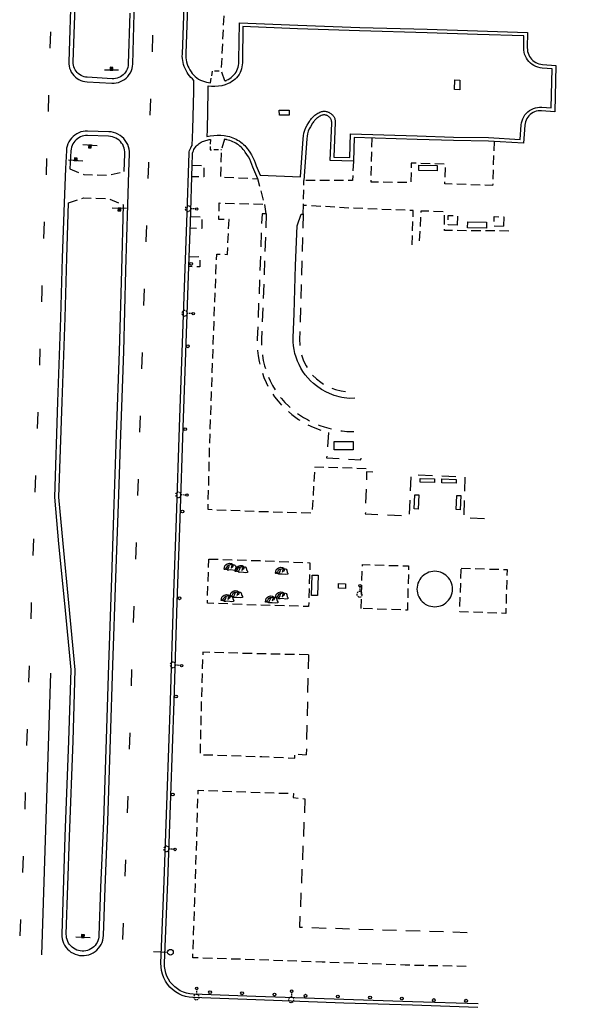
# Model space of a CAD drawing. Extents: x 186705 to 193547, y 58675 to 68806.
# Drawn here: x 193180 to 193482, y 64099 to 64622 of the extents above; entities that cross this region are included whole.
import ezdxf
from ezdxf.enums import TextEntityAlignment as Align

# ---------------------------------------------------------------- set-up
doc = ezdxf.new("R2010")
doc.units = 0
doc.header["$MEASUREMENT"] = 0
for name, pattern in [('AAAA', [2.5, 1.5, -1]), ('BBBB', [0.75, 0.5, -0.25]), ('CCCC', [1.5, 1, -0.5]), ('LLSK', [6.75, 1.75, -5])]:
    doc.linetypes.add(name, pattern=pattern)
doc.layers.get('0').update_dxf_attribs({"color": 2, "linetype": 'CONTINUOUS'})
for name, color, linetype in [('ABUILDING', 2, 'CONTINUOUS'), ('ACURB_GUTTER', 2, 'CONTINUOUS'), ('AGEOLOGY$N', 2, 'CONTINUOUS'), ('ALIGHTING$X', 2, 'CONTINUOUS'), ('AMISC$X', 2, 'CONTINUOUS'), ('AROADWAY', 2, 'CONTINUOUS'), ('AROADWAY$X', 2, 'CONTINUOUS'), ('ASIDEWALK', 2, 'CONTINUOUS'), ('ASIDEWALK$X', 2, 'CONTINUOUS'), ('ASIGNING$N', 2, 'CONTINUOUS'), ('ASTORM_SEW$X', 2, 'CONTINUOUS'), ('ASTRUCTURE', 2, 'CONTINUOUS'), ('ATRAF_CTRL$X', 2, 'CONTINUOUS'), ('ATRAF_SGN$X', 2, 'CONTINUOUS')]:
    doc.layers.add(name, color=color, linetype=linetype)
doc.linetypes.add('IIII', pattern='A,0,[141,PICS21.SHX,S=1,R=0,X=0,Y=0.2],0.45,[141,PICS21.SHX,S=1,R=0,X=0,Y=0.2],0.45,["|",Standard,S=0.2,R=0,X=0,Y=0],0.2,["|",Standard,S=0.2,R=0,X=0,Y=0],0.3', length=1.4)
doc.linetypes.add('MAAQ', pattern='A,3,-1,[101,PICS21.SHX,S=0.075,R=0,X=2.1,Y=0.15],3,-0.25,["?",Standard,S=1,R=0,X=0,Y=-0.5],-1.75', length=9)
doc.linetypes.add('MISS', pattern='A,1,-1,1,-1,1,-0.25,["?",Standard,S=1,R=0,X=0,Y=-0.5],-0.75', length=6)

# ---------------------------------------------------------------- blocks, each defined once
blk = doc.blocks.new('K')
at = {"color": 0, "linetype": 'Continuous'}
for p, q in [((0, 4), (0, 5)), ((0, 1.7), (0, 3.2)), ((0, 0), (0, 1))]:
    blk.add_line(p, q, dxfattribs=at)
blk.add_circle((0, -1.3), 1.28, dxfattribs=at)
for start, end in [(97.7803, 132.066), (46.3517, 80.6374), (149.2088, 183.4946), (200.6374, 234.9231), (252.066, 286.3517), (303.4946, 337.7803), (354.9231, 29.2088)]:
    blk.add_arc((0, 7.9), 2.91, start, end, dxfattribs=at)
blk.add_attdef('SHOTNUM', text='', height=5, dxfattribs=at).set_placement((-3.3, 0), align=Align.RIGHT)
blk.add_attdef('NOTE', (0, 0), '', height=5, dxfattribs=at)
blk = doc.blocks.new('O')
at = {"color": 0}
blk.add_line((-7.6, 1.5), (7.5, 1.5), dxfattribs=at)
at = {"color": 0, "linetype": 'Continuous'}
for points in [[(1.5, -1.5), (1.5, 1.5), (-1.5, 1.5), (-1.5, -1.5)], [(1, -1), (1, 1), (-1, 1), (-1, -1)], [(0.5, -0.5), (0.5, 0.5), (-0.5, 0.5), (-0.5, -0.5)], [(0, 0), (0, 0), (0, 0), (0, 0)]]:
    blk.add_lwpolyline(points, close=True, dxfattribs=at)
blk.add_attdef('SHOTNUM', text='', height=5, dxfattribs=at).set_placement((-8.1, 0), align=Align.RIGHT)
blk.add_attdef('NOTE', (0, 0), '', height=5, dxfattribs=at)
blk = doc.blocks.new('FF')
at = {"color": 0}
blk.add_circle((0, 0), 1.5062, dxfattribs=at)
at = {"color": 0, "linetype": 'Continuous'}
blk.add_attdef('SHOTNUM', text='', height=5, dxfattribs=at).set_placement((-2.2636, 0), align=Align.RIGHT)
blk.add_attdef('NOTE', (0, 0), '', height=5, dxfattribs=at)
blk = doc.blocks.new('LB')
at = {"color": 0}
for p, q in [((-10.2, -3.9), (-9, 1.6)), ((-9, 1.6), (-7.3, 3.3)), ((-7.3, 3.3), (-5.1, 5)), ((-5.3, 0.6), (-6.6, -1.4)), ((-3.1, 2.2), (-5.3, 0.6)), ((-5.1, 5), (-1.3, 6.1)), ((-1.7, 3.2), (-3.1, 2.2)), ((-2.4, -1), (-1.7, 1.3)), ((-1.7, 3.2), (0.7, 3.6)), ((-1.7, 1.3), (-1.7, 3.2)), ((-1.3, 6.1), (2, 5.6)), ((0.7, 3.6), (2, 4.2)), ((1.9, 0.2), (1.3, -2.4)), ((4, 4.4), (1.9, 0.2)), ((2, 5.6), (3.9, 4.5)), ((2, 4.2), (3, 5.1)), ((3.2, -0.4), (4.6, 0.1)), ((3.9, 4.5), (4.9, 3.2)), ((4.6, 0.1), (5.2, 1.4)), ((4.9, 3.2), (6.8, 3.5)), ((5.2, 1.4), (5.2, 3.2)), ((6.8, 3.5), (8, 3)), ((8, 3), (8.9, 1.5)), ((8.9, 1.5), (10, -2.5)), ((-9.7, -4.4), (-10.2, -3.9)), ((-8.7, -4.4), (-9.7, -4.4)), ((-8.7, -3.8), (-9.1, -4.4)), ((-6.6, -1.4), (-8.7, -3.8)), ((-7.1, -4), (-8.7, -4.4)), ((-7.1, -4), (-5.9, -3.8)), ((-5.9, -3.8), (-5, -4)), ((-5, -4), (-4.3, -4.4)), ((-5, -5.7), (-4.8, -5.2)), ((-2.3, -5.8), (-5, -5.7)), ((-4.3, -4.4), (-4.8, -5.2)), ((-4.4, -4.4), (-2.4, -1)), ((1.2, -5.4), (-2.3, -5.8)), ((7.2, -6.4), (1.2, -5.4)), ((1.3, -2.4), (3.2, -0.4)), ((10.9, -5.8), (7.2, -6.4)), ((10, -2.5), (11.1, -3.8)), ((11, -5.2), (10.9, -5.8)), ((11.1, -3.8), (11, -5.2))]:
    blk.add_line(p, q, dxfattribs=at)
blk = doc.blocks.new('SB')
at = {"color": 0, "xscale": 0.625, "yscale": 0.625, "zscale": 0.625}
blk.add_blockref('LB', (0, 0.1), dxfattribs=at)
at = {"color": 0, "linetype": 'Continuous'}
blk.add_attdef('SHOTNUM', text='', height=5, dxfattribs=at).set_placement((-6.9, 0), align=Align.RIGHT)
blk.add_attdef('NOTE', (0, 0), '', height=5, dxfattribs=at)
blk = doc.blocks.new('Z')
at = {"color": 0}
blk.add_line((0, 18.2), (0, 3), dxfattribs=at)
blk.add_circle((0, 0), 3.01, dxfattribs=at)
at = {"color": 0, "linetype": 'Continuous'}
blk.add_attdef('SHOTNUM', text='', height=5, dxfattribs=at).set_placement((-3.5, 0), align=Align.RIGHT)
blk.add_attdef('NOTE', (0, 0), '', height=5, dxfattribs=at)

msp = doc.modelspace()

# ---------------------------------------------------------------- linework, layer by layer
at = {"layer": 'ABUILDING', "linetype": 'AAAA', "ltscale": 5, "flags": 128}
for points in [[(193311.21, 64519.02), (193308.91, 64519.09), (193306.42, 64452.27), (193306.38, 64449.31), (193306.53, 64446.36), (193306.85, 64443.42), (193307.35, 64440.5), (193308.03, 64437.62), (193308.89, 64434.79), (193309.91, 64432.01), (193311.1, 64429.31), (193312.45, 64426.68), (193313.97, 64424.13), (193315.63, 64421.69), (193317.44, 64419.35), (193319.39, 64417.12), (193321.46, 64415.02), (193324.81, 64412.2), (193328.37, 64409.66), (193332.13, 64407.42), (193336.05, 64405.5), (193340.12, 64403.9), (193344.31, 64402.63)], [(193344.31, 64402.63), (193343.27, 64389.29), (193361.51, 64388.16), (193361.76, 64391.68)]]:
    msp.add_lwpolyline(points, dxfattribs=at)
at = {"layer": 'ACURB_GUTTER', "linetype": 'IIII', "ltscale": 5, "flags": 128}
for points in [[(193423.69, 64096.8), (193388.83, 64098), (193352.42, 64099.2), (193305.59, 64100.82), (193272.22, 64102.06), (193270.24, 64102.24), (193268.3, 64102.65), (193266.41, 64103.27), (193264.61, 64104.1), (193262.91, 64105.12), (193261.33, 64106.33), (193259.9, 64107.71), (193258.63, 64109.24), (193257.55, 64110.9), (193256.65, 64112.68), (193255.97, 64114.54), (193255.49, 64116.47), (193255.23, 64118.44), (193255.2, 64120.42), (193256.89, 64163.95), (193258.49, 64209.54), (193260.32, 64259.88), (193261.94, 64312.46), (193263.49, 64356.88), (193265.13, 64405.45), (193266.72, 64450.37), (193269.01, 64514.44), (193270.11, 64551.21), (193270.25, 64551.94), (193270.45, 64552.66), (193270.7, 64553.36), (193270.99, 64554.05), (193271.34, 64554.71), (193271.73, 64555.34), (193272.15, 64563.93), (193272.61, 64584.21), (193272.73, 64590.01), (193272.72, 64590.01), (193271.88, 64590.76), (193271.09, 64591.57), (193270.36, 64592.42), (193269.68, 64593.32), (193269.06, 64594.27), (193268.51, 64595.25), (193268.02, 64596.27), (193267.59, 64597.31), (193267.24, 64598.38), (193266.96, 64599.48), (193266.75, 64600.59), (193266.61, 64601.71), (193266.55, 64602.83), (193266.56, 64603.96), (193267.45, 64629.35), (193268.52, 64659.37), (193269.59, 64690.88), (193271.06, 64734.45), (193272.23, 64769.04), (193273.83, 64815.6), (193275, 64852.66), (193276.54, 64894.54), (193277.27, 64921.01), (193278.7, 64956.34), (193280.04, 64998.02), (193281.07, 65028.83), (193281.16, 65029.79), (193281.35, 65030.74), (193281.65, 65031.66), (193282.05, 65032.55), (193282.55, 65033.38), (193283.14, 65034.15), (193283.81, 65034.85), (193284.55, 65035.46), (193285.36, 65036), (193286.23, 65036.43), (193287.14, 65036.77), (193288.08, 65037), (193289.04, 65037.13), (193290.01, 65037.15), (193319.82, 65036.02), (193347.26, 65035.22), (193376.24, 65034.24), (193416.57, 65032.75), (193446.72, 65031.75), (193471.22, 65030.77), (193481.83, 65030.5)], [(193207.5, 64639.41), (193206.19, 64599.86), (193206.21, 64598.73), (193206.36, 64597.6), (193206.64, 64596.5), (193207.03, 64595.44), (193207.54, 64594.42), (193208.15, 64593.47), (193208.87, 64592.59), (193209.68, 64591.79), (193210.58, 64591.09), (193211.54, 64590.5), (193212.57, 64590.01), (193213.64, 64589.64), (193214.75, 64589.39), (193215.88, 64589.26), (193229.07, 64588.51), (193230.26, 64588.51), (193231.45, 64588.65), (193232.62, 64588.92), (193233.75, 64589.32), (193234.82, 64589.85), (193235.83, 64590.49), (193236.76, 64591.25), (193237.6, 64592.11), (193238.33, 64593.05), (193238.95, 64594.08), (193239.45, 64595.17), (193239.82, 64596.31), (193240.06, 64597.48), (193240.17, 64598.67), (193241.03, 64625.63), (193242.08, 64669.26), (193243.52, 64708.8), (193244.64, 64743.99), (193242.49, 64768.98), (193239.27, 64807.68), (193236.03, 64842.61), (193236.98, 64867.88), (193237.98, 64908.67), (193240.1, 64966.97), (193241.58, 65015.58), (193241.55, 65016.81), (193241.38, 65018.02), (193241.08, 65019.21), (193240.64, 65020.36), (193240.09, 65021.45), (193239.41, 65022.47), (193238.62, 65023.42), (193237.73, 65024.26), (193236.76, 65025), (193235.7, 65025.63), (193234.58, 65026.14), (193233.42, 65026.52), (193232.22, 65026.77), (193230.99, 65026.88), (193229.77, 65026.85), (193228.55, 65026.69), (193227.36, 65026.39), (193226.21, 65025.96), (193225.12, 65025.41), (193224.1, 65024.73), (193223.15, 65023.95), (193222.3, 65023.07), (193221.55, 65022.1), (193220.92, 65021.05), (193220.41, 65019.93), (193220.02, 65018.77), (193219.77, 65017.57), (193219.65, 65016.35), (193218.39, 64984.39), (193217.12, 64944.59), (193215.46, 64894.26), (193213.73, 64845.46), (193212.23, 64797.63), (193210.92, 64764.23), (193210.15, 64727.11), (193208.63, 64677.97), (193207.5, 64639.41)], [(193279.6, 64560.17), (193281.42, 64560.54), (193283.25, 64560.77), (193285.1, 64560.86), (193286.95, 64560.82), (193288.79, 64560.65), (193290.62, 64560.34), (193291.55, 64560.11), (193292.47, 64559.84), (193293.38, 64559.52), (193294.26, 64559.15), (193295.13, 64558.73), (193295.97, 64558.27), (193296.78, 64557.76), (193297.57, 64557.2), (193298.32, 64556.61), (193299.04, 64555.97), (193299.72, 64555.3), (193300.37, 64554.58), (193300.98, 64553.84), (193301.54, 64553.06), (193302.43, 64551.75), (193303.25, 64550.38), (193304.01, 64548.98), (193304.68, 64547.55), (193305.29, 64546.08), (193305.81, 64544.58), (193307.89, 64539.52), (193329.39, 64538.71), (193330.82, 64558.98), (193330.95, 64560.5), (193331.23, 64562.01), (193331.66, 64563.48), (193332.23, 64564.9), (193332.93, 64566.25), (193333.77, 64567.53), (193334.08, 64568.09), (193334.41, 64568.62), (193334.78, 64569.14), (193335.17, 64569.64), (193335.58, 64570.12), (193336.02, 64570.58), (193336.48, 64571.02), (193336.97, 64571.43), (193337.47, 64571.81), (193337.99, 64572.17), (193338.53, 64572.51), (193339.09, 64572.81), (193339.66, 64573.09), (193340.24, 64573.34), (193340.62, 64573.44), (193341, 64573.52), (193341.39, 64573.58), (193341.79, 64573.6), (193342.18, 64573.6), (193342.57, 64573.57), (193342.96, 64573.51), (193343.34, 64573.43), (193343.72, 64573.31), (193344.08, 64573.17), (193344.44, 64573.01), (193344.78, 64572.82), (193345.11, 64572.6), (193345.43, 64572.36), (193345.75, 64572.14), (193346.05, 64571.89), (193346.34, 64571.62), (193346.6, 64571.33), (193346.84, 64571.02), (193347.06, 64570.7), (193347.26, 64570.36), (193347.43, 64570), (193347.57, 64569.64), (193347.68, 64569.26), (193347.77, 64568.88), (193347.83, 64568.49), (193347.86, 64568.1), (193347.86, 64567.71), (193347.11, 64549.18), (193355.64, 64548.9), (193356.02, 64561.62), (193391.41, 64560.53), (193410.76, 64559.86), (193429.3, 64559.55), (193446.09, 64558.64), (193446.7, 64566.32), (193446.85, 64567.45), (193447.13, 64568.56), (193447.53, 64569.63), (193448.05, 64570.64), (193448.68, 64571.6), (193449.41, 64572.47), (193450.23, 64573.26), (193451.14, 64573.96), (193452.11, 64574.54), (193453.15, 64575.02), (193454.24, 64575.38), (193455.35, 64575.61), (193456.49, 64575.72), (193457.63, 64575.7), (193462.66, 64575.33), (193463.22, 64596.16), (193457.83, 64596.57), (193456.7, 64596.71), (193455.59, 64596.98), (193454.51, 64597.37), (193453.48, 64597.87), (193452.52, 64598.48), (193451.62, 64599.19), (193450.8, 64599.99), (193450.08, 64600.88), (193449.46, 64601.84), (193448.94, 64602.86), (193448.54, 64603.93), (193448.25, 64605.03), (193448.09, 64606.16), (193448.05, 64607.31), (193448.16, 64613.68), (193423.38, 64614.39), (193396.64, 64615.29), (193360.8, 64616.31), (193327.82, 64617.5), (193298.73, 64618.66), (193298.47, 64600.43), (193298.5, 64599.34), (193298.43, 64598.26), (193298.27, 64597.19), (193298.01, 64596.13), (193297.66, 64595.11), (193297.22, 64594.12), (193296.69, 64593.17), (193296.08, 64592.27), (193295.39, 64591.43), (193294.63, 64590.65), (193293.8, 64589.95), (193292.92, 64589.32), (193291.98, 64588.77), (193291, 64588.31), (193289.29, 64587.66), (193287.53, 64587.17), (193285.74, 64586.85), (193283.92, 64586.7), (193282.09, 64586.72), (193280.27, 64586.91), (193280.16, 64586.93), (193280.14, 64584.04), (193279.68, 64563.75), (193279.59, 64560.17), (193279.6, 64560.17)], [(193203.69, 64524.94), (193202.75, 64495.69), (193201.84, 64463.73), (193200.27, 64419.07), (193198.55, 64368.21), (193200.81, 64343.43), (193203.85, 64311.77), (193207.27, 64276.36), (193206.07, 64238.7), (193204.17, 64187.7), (193202.49, 64135.87), (193202.52, 64134.62), (193202.69, 64133.39), (193203, 64132.19), (193203.44, 64131.03), (193204, 64129.92), (193204.69, 64128.88), (193205.48, 64127.93), (193206.38, 64127.07), (193207.37, 64126.32), (193208.44, 64125.69), (193209.57, 64125.17), (193210.75, 64124.79), (193211.97, 64124.54), (193213.2, 64124.43), (193214.45, 64124.46), (193215.68, 64124.63), (193216.88, 64124.93), (193218.04, 64125.37), (193219.15, 64125.93), (193220.19, 64126.61), (193221.14, 64127.41), (193222, 64128.31), (193222.75, 64129.3), (193223.39, 64130.36), (193223.9, 64131.49), (193224.29, 64132.68), (193224.54, 64133.89), (193224.65, 64135.13), (193225.51, 64160.56), (193226.99, 64195.97), (193228.38, 64239.53), (193229.7, 64278.96), (193231.23, 64325.32), (193232.63, 64364.54), (193233.86, 64401.65), (193235.4, 64445.71), (193236.61, 64488.97), (193237.59, 64523.77), (193238.05, 64541.43), (193238.43, 64550.86), (193238.41, 64552.14), (193238.25, 64553.41), (193237.94, 64554.66), (193237.5, 64555.86), (193236.92, 64557.01), (193236.22, 64558.08), (193235.4, 64559.07), (193234.47, 64559.96), (193233.45, 64560.73), (193232.35, 64561.39), (193231.19, 64561.92), (193229.97, 64562.32), (193228.71, 64562.58), (193227.43, 64562.69), (193216.19, 64563.04), (193214.98, 64563.01), (193213.78, 64562.85), (193212.6, 64562.56), (193211.47, 64562.13), (193210.39, 64561.59), (193209.37, 64560.93), (193208.44, 64560.16), (193207.59, 64559.29), (193206.85, 64558.33), (193206.22, 64557.3), (193205.7, 64556.21), (193205.31, 64555.06), (193205.05, 64553.88), (193204.92, 64552.67), (193204.42, 64543.09), (193203.69, 64524.94)]]:
    msp.add_lwpolyline(points, dxfattribs=at)
at = {"layer": 'ACURB_GUTTER'}
for points in [[(193270.41, 64659.3, 5999.95), (193269.35, 64629.28, 5999.76), (193268.42, 64604.36, 5999.8), (193268.4, 64603.21, 5999.79), (193268.47, 64602.07, 5999.79), (193268.62, 64600.93, 5999.79), (193268.85, 64599.81, 5999.79), (193269.16, 64598.71, 5999.79), (193269.56, 64597.64, 5999.79), (193270.03, 64596.6, 5999.79), (193270.57, 64595.59, 5999.83), (193271.19, 64594.63, 5999.86), (193271.87, 64593.71, 5999.9), (193272.62, 64592.84, 5999.93), (193273.43, 64592.04, 5999.96), (193274.3, 64591.29, 6000), (193275.22, 64590.61, 6000.03), (193276.21, 64590.13, 6000.04), (193277.23, 64589.71, 6000.04), (193278.28, 64589.36, 6000.04), (193279.34, 64589.08, 6000.04), (193280.42, 64588.87, 6000.04), (193281.52, 64588.72, 6000.04)], [(193238.63, 64625.7, 6000.11), (193237.77, 64598.75, 6000.35), (193237.69, 64597.83, 6000.37), (193237.5, 64596.92, 6000.39), (193237.22, 64596.04, 6000.41), (193236.83, 64595.2, 6000.43), (193236.35, 64594.41, 6000.45), (193235.78, 64593.68, 6000.47), (193235.14, 64593.02, 6000.49), (193234.42, 64592.44, 6000.5), (193233.64, 64591.94, 6000.52), (193232.81, 64591.53, 6000.53), (193231.94, 64591.22, 6000.55), (193231.04, 64591.01, 6000.56), (193230.13, 64590.91, 6000.58), (193229.2, 64590.91, 6000.59), (193216.01, 64591.65, 6000.67), (193215.15, 64591.75, 6000.67), (193214.3, 64591.94, 6000.67), (193213.48, 64592.23, 6000.66), (193212.69, 64592.6, 6000.66), (193211.95, 64593.06, 6000.66), (193211.27, 64593.6, 6000.66), (193210.64, 64594.21, 6000.65), (193210.09, 64594.88, 6000.64), (193209.62, 64595.61, 6000.62), (193209.23, 64596.39, 6000.61), (193208.93, 64597.21, 6000.59), (193208.72, 64598.05, 6000.58), (193208.6, 64598.91, 6000.56), (193208.58, 64599.78, 6000.55), (193209.9, 64639.33, 6000.15)], [(193289.16, 64589.69, 5999.97), (193289.32, 64589.75, 5999.97), (193289.48, 64589.82, 5999.96), (193289.64, 64589.88, 5999.96), (193289.81, 64589.95, 5999.96), (193289.97, 64590.01, 5999.96), (193290.12, 64590.08, 5999.95), (193290.99, 64590.5, 5999.96), (193291.81, 64590.99, 5999.97), (193292.59, 64591.55, 5999.98), (193293.31, 64592.18, 5999.99), (193293.97, 64592.87, 6000), (193294.57, 64593.62, 6000.01), (193295.1, 64594.41, 6000.02), (193295.56, 64595.25, 6000.05), (193295.94, 64596.13, 6000.08), (193296.24, 64597.04, 6000.11), (193296.46, 64597.97, 6000.14), (193296.6, 64598.92, 6000.17), (193296.65, 64599.87, 6000.2), (193296.62, 64600.83, 6000.23), (193296.86, 64620.63, 6000.48), (193327.89, 64619.4, 6000.31), (193360.86, 64618.21, 6000.39), (193396.7, 64617.19, 6000.39), (193423.43, 64616.29, 6000.47), (193450.09, 64615.53, 6000.52), (193449.95, 64607.27, 6000.17), (193449.98, 64606.34, 6000.16), (193450.12, 64605.41, 6000.16), (193450.35, 64604.5, 6000.15), (193450.68, 64603.62, 6000.14), (193451.1, 64602.78, 6000.14), (193451.62, 64602, 6000.13), (193452.21, 64601.27, 6000.12), (193452.88, 64600.61, 6000.13), (193453.61, 64600.03, 6000.13), (193454.41, 64599.53, 6000.13), (193455.25, 64599.12, 6000.14), (193456.13, 64598.8, 6000.14), (193457.05, 64598.58, 6000.14), (193457.98, 64598.46, 6000.14), (193465.17, 64597.92, 6000.03), (193464.5, 64573.29, 5999.91), (193457.49, 64573.8, 6000.11), (193456.56, 64573.82, 6000.09), (193455.64, 64573.73, 6000.07), (193454.73, 64573.54, 6000.05), (193453.85, 64573.25, 6000.03), (193453, 64572.86, 6000.01), (193452.21, 64572.38, 5999.99), (193451.47, 64571.82, 5999.97), (193450.8, 64571.18, 5999.94), (193450.2, 64570.46, 5999.91), (193449.69, 64569.69, 5999.88), (193449.27, 64568.86, 5999.85), (193448.95, 64567.99, 5999.82), (193448.72, 64567.09, 5999.79), (193448.6, 64566.17, 5999.75), (193447.84, 64556.65, 5999.8), (193429.23, 64557.65, 5999.6), (193410.71, 64557.96, 5999.84), (193391.35, 64558.63, 5999.91), (193357.86, 64559.66, 5999.99), (193357.48, 64546.94, 5999.91), (193345.13, 64547.35, 6000.04), (193346, 64567.3, 6000.1), (193346, 64567.59, 6000.11), (193345.98, 64567.88, 6000.12), (193345.94, 64568.17, 6000.12), (193345.88, 64568.46, 6000.13), (193345.81, 64568.74, 6000.14), (193345.71, 64569.01, 6000.14), (193345.59, 64569.28, 6000.15), (193345.45, 64569.53, 6000.15), (193345.29, 64569.78, 6000.15), (193345.12, 64570.02, 6000.15), (193344.93, 64570.24, 6000.15), (193344.73, 64570.45, 6000.15), (193344.51, 64570.64, 6000.15), (193344.28, 64570.82, 6000.15), (193344.07, 64570.97, 6000.15), (193343.85, 64571.12, 6000.14), (193343.62, 64571.24, 6000.13), (193343.38, 64571.35, 6000.13), (193343.14, 64571.44, 6000.12), (193342.89, 64571.52, 6000.12), (193342.63, 64571.58, 6000.11), (193342.37, 64571.61, 6000.11), (193342.11, 64571.63, 6000.11), (193341.85, 64571.63, 6000.11), (193341.59, 64571.62, 6000.11), (193341.33, 64571.58, 6000.11), (193341.07, 64571.53, 6000.11), (193340.82, 64571.45, 6000.11), (193340.33, 64571.24, 6000.11), (193339.85, 64571, 6000.11), (193339.38, 64570.74, 6000.12), (193338.93, 64570.46, 6000.12), (193338.49, 64570.15, 6000.12), (193338.06, 64569.82, 6000.12), (193337.66, 64569.48, 6000.12), (193337.27, 64569.11, 6000.09), (193336.9, 64568.72, 6000.07), (193336.56, 64568.31, 6000.05), (193336.23, 64567.89, 6000.02), (193335.92, 64567.45, 6000), (193335.64, 64566.99, 5999.98), (193335.38, 64566.52, 5999.95), (193334.64, 64565.38, 5999.92), (193334.01, 64564.16, 5999.88), (193333.5, 64562.9, 5999.84), (193333.11, 64561.59, 5999.82), (193332.85, 64560.25, 5999.8), (193332.71, 64558.89, 5999.77), (193331.16, 64536.75, 5999.92)], [(193235.65, 64541.53, 6000.39), (193236.03, 64550.96, 6000.52), (193236.02, 64551.97, 6000.53), (193235.89, 64552.97, 6000.54), (193235.65, 64553.95, 6000.55), (193235.3, 64554.9, 6000.57), (193234.84, 64555.81, 6000.58), (193234.29, 64556.65, 6000.59), (193233.64, 64557.43, 6000.6), (193232.91, 64558.13, 6000.61), (193232.11, 64558.75, 6000.62), (193231.24, 64559.27, 6000.63), (193230.32, 64559.69, 6000.64), (193229.35, 64560, 6000.65), (193228.36, 64560.2, 6000.66), (193227.36, 64560.29, 6000.68), (193216.12, 64560.64, 6000.75), (193215.17, 64560.62, 6000.72), (193214.23, 64560.49, 6000.69), (193213.32, 64560.26, 6000.66), (193212.43, 64559.93, 6000.63), (193211.58, 64559.51, 6000.6), (193210.79, 64558.99, 6000.58), (193210.06, 64558.39, 6000.55), (193209.4, 64557.71, 6000.51), (193208.82, 64556.97, 6000.48), (193208.33, 64556.16, 6000.45), (193207.93, 64555.31, 6000.41), (193207.62, 64554.41, 6000.38), (193207.42, 64553.49, 6000.35), (193207.31, 64552.55, 6000.31), (193206.82, 64542.96, 6000.31)], [(193423.76, 64098.7, 5995.25), (193388.9, 64099.9, 5995.29), (193352.48, 64101.1, 5995.29), (193305.66, 64102.72, 5995.41), (193272.29, 64103.96, 5995.45), (193270.52, 64104.12, 5995.44), (193268.79, 64104.49, 5995.43), (193267.11, 64105.04, 5995.42), (193265.49, 64105.78, 5995.4), (193263.98, 64106.69, 5995.39), (193262.57, 64107.77, 5995.38), (193261.29, 64109, 5995.37), (193260.16, 64110.37, 5995.37), (193259.19, 64111.85, 5995.37), (193258.4, 64113.44, 5995.37), (193257.78, 64115.1, 5995.36), (193257.36, 64116.82, 5995.36), (193257.13, 64118.58, 5995.36), (193257.1, 64120.35, 5995.36), (193258.79, 64163.88, 5995.89), (193260.39, 64209.47, 5996.45), (193262.22, 64259.81, 5996.77), (193263.84, 64312.4, 5997.32), (193265.39, 64356.81, 5997.48), (193267.03, 64405.39, 5998.28), (193268.61, 64450.3, 5998.72), (193270.26, 64496.18, 5999.06), (193270.91, 64514.38, 5999.2), (193271.73, 64544.82, 5999.77), (193271.88, 64550.52, 5999.87), (193272.01, 64551.21, 5999.88), (193272.2, 64551.89, 5999.89), (193272.44, 64552.55, 5999.9), (193272.74, 64553.19, 5999.91), (193273.08, 64553.81, 5999.92), (193273.47, 64554.39, 5999.93), (193273.9, 64554.95, 5999.94), (193274.38, 64555.47, 5999.96), (193274.89, 64555.95, 5999.99), (193275.44, 64556.39, 6000.01), (193276.03, 64556.78, 6000.04), (193276.64, 64557.13, 6000.06), (193277.28, 64557.43, 6000.09), (193277.93, 64557.68, 6000.11), (193278.51, 64557.87, 6000.14), (193279.1, 64558.05, 6000.16), (193279.68, 64558.21, 6000.19), (193280.28, 64558.35, 6000.2), (193280.87, 64558.48, 6000.22), (193281.47, 64558.6, 6000.24)], [(193306.61, 64537.67, 5999.87), (193304.06, 64543.85, 5999.95), (193303.56, 64545.27, 5999.98), (193302.99, 64546.66, 6000.01), (193302.36, 64548.03, 6000.03), (193301.65, 64549.35, 6000.01), (193300.87, 64550.64, 5999.98), (193300.03, 64551.89, 5999.95), (193299.52, 64552.59, 5999.97), (193298.97, 64553.27, 5999.99), (193298.39, 64553.91, 6000.01), (193297.77, 64554.52, 6000.03), (193297.12, 64555.09, 6000.05), (193296.44, 64555.63, 6000.07), (193295.73, 64556.13, 6000.09), (193294.99, 64556.59, 6000.1), (193294.24, 64557.01, 6000.12), (193293.45, 64557.39, 6000.13), (193292.65, 64557.73, 6000.15), (193291.84, 64558.02, 6000.16), (193291, 64558.26, 6000.18), (193290.16, 64558.46, 6000.19), (193289.98, 64558.5, 6000.2), (193289.79, 64558.54, 6000.21), (193289.61, 64558.57, 6000.21), (193289.42, 64558.6, 6000.22), (193289.24, 64558.63, 6000.22), (193289.05, 64558.67, 6000.23)], [(193235.19, 64523.84, 6000.39), (193234.22, 64489.04, 5999.99), (193233.01, 64445.79, 5999.56), (193231.46, 64401.73, 5999.24), (193230.23, 64364.62, 5998.8), (193228.83, 64325.4, 5998.44), (193227.3, 64279.04, 5997.88), (193225.98, 64239.6, 5997.52), (193224.59, 64196.06, 5997.28), (193223.11, 64160.65, 5996.81), (193222.25, 64135.21, 5996.89), (193222.16, 64134.24, 5996.89), (193221.97, 64133.29, 5996.9), (193221.67, 64132.36, 5996.91), (193221.26, 64131.48, 5996.92), (193220.76, 64130.64, 5996.93), (193220.17, 64129.87, 5996.93), (193219.5, 64129.16, 5996.94), (193218.75, 64128.54, 5996.95), (193217.94, 64128, 5996.96), (193217.08, 64127.56, 5996.97), (193216.16, 64127.22, 5996.97), (193215.22, 64126.98, 5996.98), (193214.26, 64126.85, 5996.99), (193213.28, 64126.83, 5997), (193212.31, 64126.92, 5997.01), (193211.36, 64127.11, 5997.02), (193210.43, 64127.41, 5997.03), (193209.55, 64127.81, 5997.05), (193208.71, 64128.31, 5997.06), (193207.94, 64128.9, 5997.07), (193207.23, 64129.57, 5997.08), (193206.61, 64130.32, 5997.09), (193206.07, 64131.13, 5997.1), (193205.63, 64132, 5997.12), (193205.29, 64132.91, 5997.13), (193205.05, 64133.85, 5997.14), (193204.92, 64134.82, 5997.15), (193204.89, 64135.79, 5997.16), (193206.57, 64187.62, 5997.48), (193208.46, 64238.62, 5998), (193209.67, 64276.44, 5998.28), (193206.24, 64312, 5998.68), (193203.2, 64343.66, 5998.8), (193200.95, 64368.28, 5999.04), (193202.67, 64418.99, 5999.36), (193204.24, 64463.65, 5999.44), (193205.15, 64495.62, 5999.72), (193206.09, 64524.86, 6000.03)], [(193358.18, 64420.93, 5985.73), (193355.29, 64420.83, 5985.77), (193353.95, 64420.95, 5985.93), (193352.61, 64421.12, 5986.09), (193351.27, 64421.34, 5986.25), (193349.95, 64421.63, 5986.41), (193348.65, 64421.97, 5986.57), (193347.35, 64422.37, 5986.73), (193346.08, 64422.82, 5986.89), (193343.2, 64424.08, 5987.34), (193340.46, 64425.63, 5987.79), (193337.89, 64427.43, 5988.24), (193336.25, 64428.77, 5988.53), (193334.7, 64430.21, 5988.82), (193333.26, 64431.75, 5989.11), (193331.92, 64433.38, 5989.4), (193330.69, 64435.1, 5989.69), (193329.59, 64436.91, 5989.98), (193328.61, 64438.78, 5990.27), (193327.75, 64440.71, 5990.59), (193327.04, 64442.69, 5990.91), (193326.45, 64444.72, 5991.23), (193326.01, 64446.78, 5991.54), (193325.7, 64448.87, 5991.86), (193325.54, 64450.97, 5992.18), (193325.52, 64453.08, 5992.5), (193326.01, 64466.06, 5994.21), (193326.78, 64491.49, 5997.44), (193327.54, 64512.67, 5999.95), (193329.77, 64518.85, 6000.46), (193330.42, 64518.85, 6000.46)]]:
    msp.add_polyline3d(points, dxfattribs=at)
at = {"layer": 'AMISC$X', "linetype": 'MISS', "ltscale": 5, "flags": 128}
for points in [[(193401.95, 64541.93), (193392.29, 64542.07), (193392.33, 64544.85), (193401.99, 64544.71), (193401.95, 64541.93)], [(193428.26, 64511.44), (193418.2, 64511.57), (193418.24, 64514.68), (193428.3, 64514.54), (193428.26, 64511.44)], [(193357.38, 64393.45), (193347.3, 64393.54), (193347.34, 64397.99), (193357.42, 64397.9), (193357.38, 64393.45)], [(193400.54, 64376.13), (193392.93, 64376.33), (193392.98, 64378.31), (193400.59, 64378.11), (193400.54, 64376.13)], [(193412.1, 64375.79), (193404.49, 64375.99), (193404.55, 64377.97), (193412.15, 64377.77), (193412.1, 64375.79)], [(193392.31, 64369.48), (193391.96, 64361.96), (193389.81, 64362.05), (193390.15, 64369.58), (193392.31, 64369.48)], [(193414.61, 64369.11), (193414.26, 64361.58), (193412.1, 64361.68), (193412.45, 64369.21), (193414.61, 64369.11)], [(193391.3, 64319.42), (193391.36, 64318.37), (193391.54, 64317.32), (193391.83, 64316.31), (193392.24, 64315.33), (193392.75, 64314.4), (193393.36, 64313.54), (193394.07, 64312.75), (193394.85, 64312.05), (193395.72, 64311.44), (193396.64, 64310.92), (193397.62, 64310.52), (193398.64, 64310.23), (193399.68, 64310.05), (193400.73, 64309.99), (193401.79, 64310.05), (193402.83, 64310.23), (193403.85, 64310.52), (193404.83, 64310.92), (193405.75, 64311.44), (193406.61, 64312.05), (193407.4, 64312.75), (193408.11, 64313.54), (193408.72, 64314.4), (193409.23, 64315.33), (193409.64, 64316.31), (193409.93, 64317.32), (193410.11, 64318.37), (193410.17, 64319.42), (193410.11, 64320.48), (193409.93, 64321.52), (193409.64, 64322.54), (193409.23, 64323.51), (193408.72, 64324.44), (193408.11, 64325.3), (193407.4, 64326.09), (193406.61, 64326.79), (193405.75, 64327.41), (193404.83, 64327.92), (193403.85, 64328.32), (193402.83, 64328.62), (193401.79, 64328.79), (193400.73, 64328.85), (193399.68, 64328.79), (193398.64, 64328.62), (193397.62, 64328.32), (193396.64, 64327.92), (193395.72, 64327.41), (193394.85, 64326.79), (193394.07, 64326.09), (193393.36, 64325.3), (193392.75, 64324.44), (193392.24, 64323.51), (193391.83, 64322.54), (193391.54, 64321.52), (193391.36, 64320.48), (193391.3, 64319.42)], [(193335.25, 64316.04), (193335.52, 64326.85), (193338.72, 64326.77), (193338.46, 64315.96), (193335.25, 64316.04)], [(193353.29, 64319.72), (193349.55, 64319.82), (193349.61, 64322.33), (193353.35, 64322.24), (193353.29, 64319.72)]]:
    msp.add_lwpolyline(points, dxfattribs=at)
at = {"layer": 'AROADWAY', "linetype": 'LLSK', "ltscale": 5, "flags": 128}
for points in [[(193208.99, 65020.7), (193207.29, 64971.93), (193205.96, 64922.62), (193204.61, 64882.4), (193202.8, 64828.81), (193201.07, 64783.2), (193199.45, 64726.57), (193198.17, 64677.9), (193196.88, 64633.03), (193195.69, 64590.57), (193194.07, 64539.14), (193191.8, 64478.39), (193190.23, 64427.34), (193188.08, 64366.78), (193186.16, 64310.1), (193183.68, 64233.27), (193182.41, 64190.79), (193180.11, 64131.87)], [(193263.84, 65018.76), (193261.91, 64962.74), (193260.4, 64919.97), (193258.04, 64845.86), (193256.3, 64797.54), (193254.1, 64723.56), (193252.87, 64681.99), (193251.35, 64632.05), (193249.79, 64585.85), (193248.52, 64545.27), (193247.19, 64504.65), (193245.53, 64456.71), (193243.54, 64393.21), (193241.8, 64339.43), (193239.89, 64286.1), (193238.29, 64231.19), (193236.51, 64181.62), (193234.51, 64124.76)]]:
    msp.add_lwpolyline(points, dxfattribs=at)
at = {"layer": 'AROADWAY', "linetype": 'CCCC', "ltscale": 5, "flags": 128}
for points in [[(193311.21, 64519.02), (193310.3, 64524.12), (193306.61, 64537.67)], [(193330.84, 64519.25), (193331, 64523.53), (193331.16, 64536.75)]]:
    msp.add_lwpolyline(points, dxfattribs=at)
at = {"layer": 'AROADWAY$X'}
msp.add_polyline3d([(193196.51, 64274.72, 5998.09), (193191.61, 64124.88, 5996.93)], dxfattribs=at)
at = {"layer": 'ASIDEWALK', "linetype": 'CCCC', "ltscale": 5, "flags": 128}
for points in [[(193289.14, 64589.69), (193287.3, 64595.1), (193288.17, 64612.03), (193289.52, 64640.68), (193290.32, 64662.36)], [(193432.31, 64557.49), (193431.51, 64534.11), (193406.05, 64534.95), (193406.54, 64545.33), (193388.28, 64545.99), (193387.96, 64535.62), (193366.9, 64535.91), (193367.48, 64559.36)], [(193289.05, 64558.67), (193287.36, 64553.28), (193286.77, 64538.61), (193306.61, 64537.67)], [(193271.73, 64544.82), (193278.02, 64544.73), (193277.93, 64538.67), (193271.56, 64538.7)], [(193357.48, 64546.94), (193357.03, 64536.75), (193331.16, 64536.75)], [(193206.82, 64542.96), (193214.28, 64539.91), (193227.62, 64539.62), (193235.65, 64541.53)], [(193206.09, 64524.86), (193214.01, 64527.51), (193227.35, 64527.22), (193235.19, 64523.84)], [(193364.27, 64383.4), (193336.97, 64384.31), (193335.45, 64359.82), (193307.61, 64360.54), (193280.24, 64361.65), (193281.03, 64393.11), (193282.09, 64422.9), (193283.41, 64461.44), (193284.85, 64497.6), (193290.52, 64497.43), (193291.42, 64516.04), (193285.9, 64515.92), (193286.2, 64524.79), (193310.3, 64524.12)], [(193388.65, 64502.51), (193389.34, 64520.73), (193356.79, 64522), (193331, 64523.53)], [(193270.99, 64517.6), (193276.99, 64517.46), (193276.85, 64511.15), (193270.8, 64511.3)], [(193389.34, 64520.73), (193389.34, 64520.73)], [(193440.15, 64509.85), (193405.9, 64510.13), (193405.93, 64520.09), (193393.43, 64520.49), (193392.36, 64502.33)], [(193270.26, 64496.18), (193275.93, 64496.26), (193275.81, 64490.89), (193270.07, 64490.91)], [(193280.64, 64335.39), (193307.53, 64334.54), (193334.39, 64333.44), (193333.68, 64310.13), (193306.74, 64310.86), (193279.88, 64311.9), (193280.64, 64335.39)], [(193361.56, 64309.03), (193362.34, 64332.49), (193386.85, 64331.69), (193386.2, 64308.23), (193361.56, 64309.03)], [(193414.78, 64330.49), (193439.15, 64329.82), (193438.48, 64306.44), (193414.03, 64307.29), (193414.78, 64330.49)], [(193333.61, 64284.43), (193306.15, 64284.97), (193277.45, 64285.83), (193276.64, 64260.38), (193275.94, 64231.38), (193308.75, 64230.3), (193326.28, 64229.5), (193326.36, 64231.64), (193332.45, 64231.26)], [(193417.45, 64118.63), (193384.95, 64119.35), (193340.91, 64120.94), (193307.58, 64122.13), (193272.11, 64123.28), (193273.18, 64153.18), (193274.19, 64185.53), (193274.99, 64212.39), (193307.89, 64211.25), (193325.59, 64210.68), (193325.51, 64208.5), (193331.75, 64207.84)]]:
    msp.add_lwpolyline(points, dxfattribs=at)
at = {"layer": 'ASIDEWALK', "linetype": 'BBBB', "ltscale": 5, "flags": 128}
for points in [[(193281.52, 64588.72), (193282.7, 64595.13), (193287.3, 64595.1)], [(193281.47, 64558.6), (193281.28, 64553.1), (193287.36, 64553.28)]]:
    msp.add_lwpolyline(points, dxfattribs=at)
at = {"layer": 'ASIDEWALK$X', "linetype": 'CCCC', "ltscale": 5, "flags": 128}
for points in [[(193412.64, 64512.98), (193407.79, 64513.14), (193407.95, 64518.16), (193412.81, 64518), (193412.64, 64512.98)], [(193437.25, 64512.32), (193432.23, 64512.48), (193432.39, 64517.56), (193437.42, 64517.39), (193437.25, 64512.32)]]:
    msp.add_lwpolyline(points, dxfattribs=at)
at = {"layer": 'ASTORM_SEW$X', "linetype": 'MAAQ', "ltscale": 5, "flags": 128}
for points in [[(193414.16, 64590.15), (193414.02, 64585), (193411.24, 64585.08), (193411.39, 64590.23), (193414.16, 64590.15)], [(193323.32, 64571.53), (193318.16, 64571.44), (193318.11, 64574.12), (193323.27, 64574.21), (193323.32, 64571.53)]]:
    msp.add_lwpolyline(points, dxfattribs=at)
at = {"layer": 'ASTRUCTURE', "linetype": 'AAAA', "ltscale": 5, "flags": 128}
for points in [[(193311.21, 64519.02), (193308.72, 64452.17), (193308.68, 64449.35), (193308.82, 64446.52), (193309.13, 64443.72), (193309.61, 64440.93), (193310.26, 64438.18), (193311.08, 64435.48), (193312.06, 64432.83), (193313.2, 64430.24), (193314.5, 64427.74), (193315.94, 64425.31), (193317.53, 64422.98), (193319.27, 64420.74), (193321.13, 64418.62), (193323.12, 64416.62), (193324.97, 64415.02), (193326.89, 64413.51), (193328.88, 64412.09), (193330.93, 64410.76), (193333.05, 64409.54), (193335.22, 64408.41), (193337.44, 64407.39), (193339.7, 64406.47), (193342.01, 64405.67), (193344.35, 64404.97), (193346.72, 64404.38), (193349.12, 64403.9), (193351.53, 64403.53), (193353.96, 64403.28), (193357.7, 64403.14)], [(193330.82, 64518.93), (193328.92, 64452.24), (193328.96, 64449.29), (193329.33, 64446.37), (193330.01, 64443.51), (193331.01, 64440.73), (193332.31, 64438.09), (193333.89, 64435.6), (193335.73, 64433.3), (193337.82, 64431.22), (193340.12, 64429.39), (193342.62, 64427.82), (193345.27, 64426.53), (193348.04, 64425.54), (193350.91, 64424.86), (193353.83, 64424.51), (193358.29, 64424)], [(193367.9, 64381.55), (193364.5, 64381.69), (193363.82, 64359.36), (193387.35, 64358.46), (193388.22, 64380.36), (193416.8, 64379.15), (193416.08, 64357.53), (193429.86, 64356.9)], [(193333.61, 64284.43), (193332.45, 64231.26)], [(193331.75, 64207.84), (193328.84, 64139.53), (193421.5, 64136.7)]]:
    msp.add_lwpolyline(points, dxfattribs=at)

# ---------------------------------------------------------------- block references
at = {"layer": 'AGEOLOGY$N', "xscale": 0.5, "yscale": 0.5, "zscale": 0.5}
for p in [(193292.03, 64331.22, 5998.78), (193297.76, 64330.06, 5999.02), (193319.24, 64329.03, 5999.41), (193295.09, 64316.63, 5998.82), (193319.25, 64316.02, 5999.26), (193290.38, 64314.58, 5998.5), (193313.88, 64313.8, 5999.02)]:
    msp.add_blockref('SB', p, dxfattribs=at)
at = {"layer": 'ALIGHTING$X', "xscale": 0.5, "yscale": 0.5, "zscale": 0.5}
for p, rotation in [((193273.54, 64521.6, 5999.8), 87.99999999999997), ((193271.71, 64465.94, 5999.08), 87.99999999999997), ((193268.36, 64369.41, 5998.09), 87.99999999999997), ((193360.96, 64320.58, 5999.49), 178), ((193265.49, 64278.76, 5997.37), 86), ((193262.03, 64180.93, 5996.33), 86), ((193274.18, 64106.32, 5995.58), 178), ((193324.59, 64104.87, 5995.5), 178)]:
    msp.add_blockref('K', p, dxfattribs=dict(at, rotation=rotation))
at = {"layer": 'ASIGNING$N', "xscale": 0.5, "yscale": 0.5, "zscale": 0.5}
for p, rotation in [((193228.88, 64596.18, 6000.8), 179), ((193217.47, 64554.89, 6001.55), 356), ((193209.9, 64548, 6000.91), 176), ((193233.12, 64521.33, 6000.44), 359), ((193213.71, 64134.81, 5997.41), 178)]:
    msp.add_blockref('O', p, dxfattribs=dict(at, rotation=rotation))
at = {"layer": 'ATRAF_CTRL$X', "xscale": 0.5, "yscale": 0.5, "zscale": 0.5, "rotation": 176}
for p in [(193271.17, 64492.33, 5999.32), (193269.47, 64448.54, 5998.88), (193268.06, 64404.49, 5998.56), (193266.57, 64360.64, 5997.93), (193265.02, 64314.5, 5997.65), (193263.19, 64262.3, 5997.17), (193261.42, 64210.1, 5996.57), (193281.27, 64104.97, 5995.42), (193298.28, 64104.4, 5995.46), (193315.52, 64103.67, 5995.34), (193332.02, 64103.08, 5995.54), (193349.21, 64102.72, 5995.42), (193366.34, 64102.13, 5995.34), (193383.21, 64101.62, 5995.3), (193400.27, 64100.81, 5995.34), (193417.38, 64100.42, 5995.34)]:
    msp.add_blockref('FF', p, dxfattribs=at)
at = {"layer": 'ATRAF_SGN$X', "xscale": 0.5, "yscale": 0.5, "zscale": 0.5, "rotation": 87.99999999999997}
msp.add_blockref('Z', (193260.26, 64126.22, 5995.74), dxfattribs=at)

doc.saveas('drawing.dxf')
